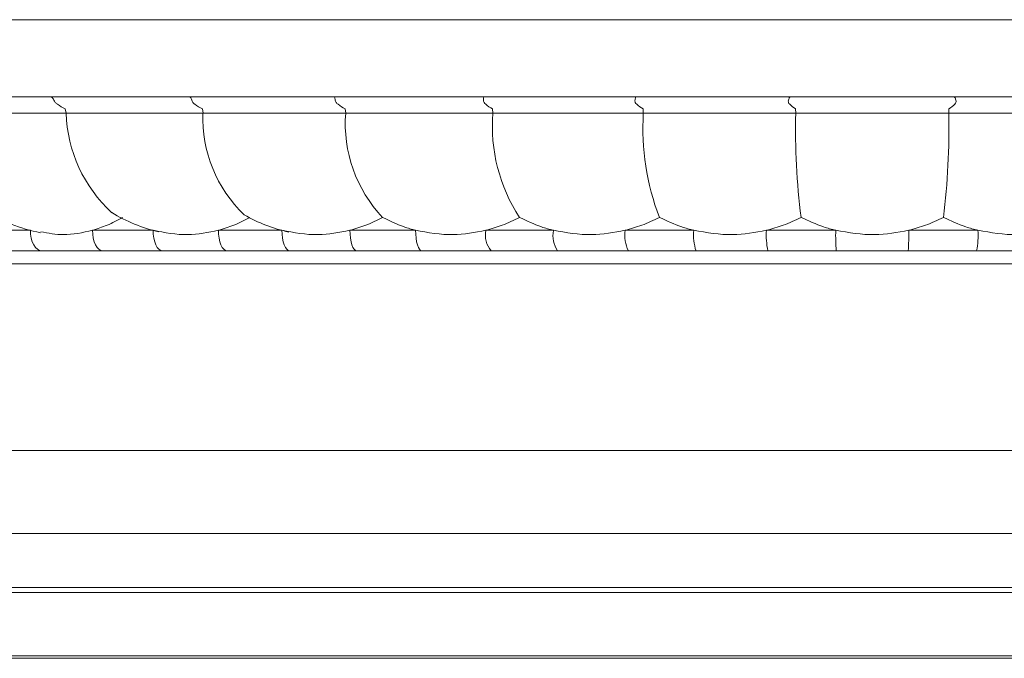
# Model space of a CAD drawing. Units: millimetres. Extents: x 11926 to 13270, y -13250 to -11400.
# Drawn here: x 12594 to 12618, y -11888 to -11872 of the extents above; entities that cross this region are included whole.
import ezdxf

# ---------------------------------------------------------------- set-up
doc = ezdxf.new("R2010")
doc.units = ezdxf.units.MM
doc.layers.add('layer 1', color=170, linetype='Continuous', lineweight=0)

msp = doc.modelspace()

# ---------------------------------------------------------------- linework, layer by layer
at = {"layer": 'layer 1'}
for p, q in [((12572.706, -11871.861), (12615.195, -11871.861)), ((12615.195, -11871.861), (12657.685, -11871.861)), ((12657.685, -11873.775), (12572.706, -11873.775)), ((12595.163, -11874.18), (12591.93, -11874.18)), ((12595.144, -11874.075), (12595.163, -11874.18)), ((12598.567, -11874.18), (12595.163, -11874.18)), ((12598.551, -11874.075), (12598.567, -11874.18)), ((12602.113, -11874.18), (12598.567, -11874.18)), ((12602.1, -11874.075), (12602.113, -11874.18)), ((12605.77, -11874.18), (12602.113, -11874.18)), ((12605.761, -11874.075), (12605.77, -11874.18)), ((12609.508, -11874.18), (12605.77, -11874.18)), ((12609.502, -11874.075), (12609.508, -11874.18)), ((12613.294, -11874.18), (12609.508, -11874.18)), ((12613.292, -11874.075), (12613.294, -11874.18)), ((12617.097, -11874.18), (12613.294, -11874.18)), ((12617.098, -11874.075), (12617.097, -11874.18)), ((12620.883, -11874.18), (12617.097, -11874.18)), ((12592.857, -11877.092), (12594.279, -11877.092)), ((12595.821, -11877.092), (12597.326, -11877.092)), ((12598.949, -11877.092), (12600.526, -11877.092)), ((12602.217, -11877.092), (12603.851, -11877.092)), ((12605.595, -11877.092), (12607.272, -11877.092)), ((12609.055, -11877.092), (12610.762, -11877.092)), ((12612.567, -11877.092), (12614.289, -11877.092)), ((12616.102, -11877.092), (12617.823, -11877.092)), ((12594.558, -11877.603), (12593.155, -11877.603)), ((12597.564, -11877.603), (12596.079, -11877.603)), ((12600.721, -11877.603), (12599.166, -11877.603)), ((12604.002, -11877.603), (12602.39, -11877.603)), ((12607.378, -11877.603), (12605.723, -11877.603)), ((12610.821, -11877.603), (12609.137, -11877.603)), ((12614.301, -11877.603), (12612.602, -11877.603)), ((12617.788, -11877.603), (12616.09, -11877.603)), ((12615.195, -11877.922), (12578.316, -11877.922)), ((12652.074, -11877.922), (12615.195, -11877.922)), ((12581.535, -11882.558), (12615.195, -11882.558)), ((12615.195, -11882.558), (12648.855, -11882.558)), ((12648.179, -11884.621), (12582.212, -11884.621)), ((12585.576, -11885.961), (12644.815, -11885.961)), ((12644.815, -11886.087), (12585.576, -11886.087)), ((12647.095, -11887.723), (12583.296, -11887.723)), ((12583.329, -11887.66), (12647.062, -11887.66))]:
    msp.add_line(p, q, dxfattribs=at)
at = {"layer": 'layer 1', "flags": 128}
for points in [[(12594.558, -11877.603), (12594.503, -11877.593), (12594.451, -11877.564), (12594.403, -11877.517), (12594.361, -11877.453), (12594.326, -11877.376), (12594.3, -11877.288), (12594.284, -11877.192), (12594.279, -11877.092)], [(12596.079, -11877.603), (12596.029, -11877.593), (12595.98, -11877.564), (12595.936, -11877.517), (12595.896, -11877.453), (12595.864, -11877.376), (12595.84, -11877.288), (12595.826, -11877.192), (12595.821, -11877.092)], [(12597.564, -11877.603), (12597.518, -11877.593), (12597.473, -11877.564), (12597.432, -11877.517), (12597.396, -11877.453), (12597.366, -11877.376), (12597.344, -11877.288), (12597.331, -11877.192), (12597.326, -11877.092)], [(12599.166, -11877.603), (12599.124, -11877.593), (12599.083, -11877.564), (12599.046, -11877.517), (12599.013, -11877.453), (12598.986, -11877.376), (12598.966, -11877.288), (12598.954, -11877.192), (12598.949, -11877.092)], [(12600.721, -11877.603), (12600.683, -11877.593), (12600.647, -11877.564), (12600.613, -11877.517), (12600.583, -11877.453), (12600.559, -11877.376), (12600.541, -11877.288), (12600.53, -11877.192), (12600.526, -11877.092)], [(12602.39, -11877.603), (12602.356, -11877.593), (12602.324, -11877.564), (12602.294, -11877.517), (12602.268, -11877.453), (12602.246, -11877.376), (12602.23, -11877.288), (12602.22, -11877.192), (12602.217, -11877.092)], [(12604.002, -11877.603), (12603.972, -11877.593), (12603.944, -11877.564), (12603.918, -11877.517), (12603.895, -11877.453), (12603.876, -11877.376), (12603.862, -11877.288), (12603.854, -11877.192), (12603.851, -11877.092)]]:
    msp.add_lwpolyline(points, dxfattribs=at)
at = {"layer": 'layer 1'}
for centre, radius, start, end in [((12598.691, -11874.057), 3.53, 182.0068, 227.3717), ((12601.883, -11874.306), 3.319, 177.8245, 226.3494), ((12605.468, -11874.449), 3.366, 175.4264, 223.6081), ((12609.897, -11874.506), 4.14, 175.4908, 213.1596), ((12615.744, -11874.545), 6.247, 176.6537, 200.8666), ((12631.034, -11874.565), 17.744, 178.7581, 187.1395), ((12599.358, -11874.565), 17.743, 352.8603, 1.2421), ((12595.246, -11873.392), 3.828, 236.3441, 259.2585), ((12598.304, -11873.392), 3.828, 238.4423, 257.4224), ((12601.506, -11873.392), 3.828, 240.0131, 257.8564), ((12606.2, -11877.212), 0.616, 168.8167, 219.3433), ((12607.968, -11877.215), 0.706, 170.0421, 213.3451), ((12609.912, -11877.217), 0.866, 171.7461, 206.48), ((12611.907, -11877.218), 1.153, 173.7301, 199.4848), ((12614.453, -11877.219), 1.89, 176.1475, 191.7073), ((12619.682, -11877.22), 5.395, 178.6457, 184.0697), ((12610.706, -11877.22), 5.398, 355.9326, 1.3537), ((12615.939, -11877.219), 1.889, 348.2899, 3.8553)]:
    msp.add_arc(centre, radius, start, end, dxfattribs=at)
for points, knots in [([(12594.777, -11873.775), (12594.778, -11873.775), (12594.794, -11873.775), (12594.829, -11873.792), (12594.858, -11873.85), (12594.873, -11873.881)], [0, 0, 0, 0, 0.021384, 0.478282, 1, 1, 1, 1]), ([(12598.226, -11873.775), (12598.227, -11873.775), (12598.239, -11873.775), (12598.263, -11873.792), (12598.283, -11873.85), (12598.294, -11873.881)], [0, 0, 0, 0, 0.021366, 0.478276, 1, 1, 1, 1]), ([(12601.82, -11873.775), (12601.821, -11873.775), (12601.828, -11873.775), (12601.842, -11873.792), (12601.853, -11873.85), (12601.859, -11873.881)], [0, 0, 0, 0, 0.021386, 0.478283, 1, 1, 1, 1]), ([(12605.529, -11873.775), (12605.529, -11873.775), (12605.53, -11873.775), (12605.534, -11873.792), (12605.537, -11873.85), (12605.538, -11873.881)], [0, 0, 0, 0, 0.021382, 0.47828, 1, 1, 1, 1]), ([(12609.319, -11873.775), (12609.319, -11873.775), (12609.316, -11873.775), (12609.309, -11873.792), (12609.303, -11873.85), (12609.299, -11873.881)], [0, 0, 0, 0, 0.021374, 0.478275, 1, 1, 1, 1]), ([(12613.16, -11873.775), (12613.16, -11873.775), (12613.152, -11873.775), (12613.134, -11873.792), (12613.119, -11873.85), (12613.111, -11873.881)], [0, 0, 0, 0, 0.021372, 0.478276, 1, 1, 1, 1]), ([(12617.231, -11873.775), (12617.231, -11873.775), (12617.239, -11873.775), (12617.257, -11873.792), (12617.272, -11873.85), (12617.28, -11873.881)], [0, 0, 0, 0, 0.021372, 0.478274, 1, 1, 1, 1]), ([(12594.873, -11873.881), (12594.88, -11873.892), (12594.896, -11873.921), (12594.986, -11873.991), (12595.078, -11874.04), (12595.144, -11874.075)], [0, 0, 0, 0, 0.148462, 0.377598, 1, 1, 1, 1]), ([(12598.294, -11873.881), (12598.299, -11873.892), (12598.313, -11873.921), (12598.397, -11873.991), (12598.486, -11874.04), (12598.551, -11874.075)], [0, 0, 0, 0, 0.1484571, 0.3775977, 1, 1, 1, 1]), ([(12601.859, -11873.881), (12601.863, -11873.892), (12601.874, -11873.921), (12601.952, -11873.991), (12602.038, -11874.04), (12602.1, -11874.075)], [0, 0, 0, 0, 0.148459, 0.377597, 1, 1, 1, 1]), ([(12605.538, -11873.881), (12605.541, -11873.892), (12605.548, -11873.921), (12605.619, -11873.991), (12605.701, -11874.04), (12605.761, -11874.075)], [0, 0, 0, 0, 0.148453, 0.377597, 1, 1, 1, 1]), ([(12609.299, -11873.881), (12609.301, -11873.892), (12609.304, -11873.921), (12609.368, -11873.991), (12609.446, -11874.04), (12609.502, -11874.075)], [0, 0, 0, 0, 0.14846, 0.37759, 1, 1, 1, 1]), ([(12613.111, -11873.881), (12613.111, -11873.892), (12613.111, -11873.921), (12613.167, -11873.991), (12613.24, -11874.04), (12613.292, -11874.075)], [0, 0, 0, 0, 0.1484553, 0.3775919, 1, 1, 1, 1]), ([(12617.098, -11874.075), (12617.153, -11874.038), (12617.225, -11873.991), (12617.279, -11873.92), (12617.28, -11873.893), (12617.28, -11873.881)], [0, 0, 0, 0, 0.643961, 0.836299, 1, 1, 1, 1]), ([(12596.569, -11876.77), (12596.442, -11876.84), (12596.199, -11876.973), (12595.943, -11877.054), (12595.821, -11877.092)], [0, 0, 0, 0, 0.524969, 1, 1, 1, 1]), ([(12599.734, -11876.77), (12599.6, -11876.84), (12599.347, -11876.973), (12599.077, -11877.054), (12598.949, -11877.092)], [0, 0, 0, 0, 0.524973, 1, 1, 1, 1]), ([(12603.031, -11876.77), (12602.893, -11876.84), (12602.629, -11876.973), (12602.35, -11877.054), (12602.217, -11877.092)], [0, 0, 0, 0, 0.524973, 1, 1, 1, 1]), ([(12603.851, -11877.092), (12603.754, -11877.066), (12603.47, -11876.987), (12603.206, -11876.856), (12603.031, -11876.77)], [0, 0, 0, 0, 0.339888, 1, 1, 1, 1]), ([(12606.431, -11876.77), (12606.29, -11876.84), (12606.019, -11876.973), (12605.732, -11877.054), (12605.595, -11877.092)], [0, 0, 0, 0, 0.524975, 1, 1, 1, 1]), ([(12607.272, -11877.092), (12607.174, -11877.066), (12606.883, -11876.987), (12606.611, -11876.856), (12606.431, -11876.77)], [0, 0, 0, 0, 0.339885, 1, 1, 1, 1]), ([(12609.907, -11876.77), (12609.763, -11876.84), (12609.488, -11876.973), (12609.194, -11877.054), (12609.055, -11877.092)], [0, 0, 0, 0, 0.524976, 1, 1, 1, 1]), ([(12610.762, -11877.092), (12610.661, -11877.066), (12610.366, -11876.987), (12610.089, -11876.856), (12609.907, -11876.77)], [0, 0, 0, 0, 0.3398812, 1, 1, 1, 1]), ([(12613.428, -11876.77), (12613.282, -11876.84), (12613.004, -11876.973), (12612.708, -11877.054), (12612.567, -11877.092)], [0, 0, 0, 0, 0.5249723, 1, 1, 1, 1]), ([(12614.289, -11877.092), (12614.188, -11877.066), (12613.89, -11876.987), (12613.612, -11876.856), (12613.428, -11876.77)], [0, 0, 0, 0, 0.3398806, 1, 1, 1, 1]), ([(12616.963, -11876.77), (12616.818, -11876.84), (12616.54, -11876.973), (12616.243, -11877.054), (12616.102, -11877.092)], [0, 0, 0, 0, 0.5249704, 1, 1, 1, 1]), ([(12617.823, -11877.092), (12617.723, -11877.066), (12617.426, -11876.987), (12617.147, -11876.856), (12616.963, -11876.77)], [0, 0, 0, 0, 0.3398868, 1, 1, 1, 1]), ([(12595.821, -11877.092), (12595.579, -11877.147), (12595.147, -11877.245), (12594.723, -11877.163), (12594.537, -11877.126)], [0, 0, 0, 0, 0.5603783, 1, 1, 1, 1]), ([(12598.949, -11877.092), (12598.695, -11877.144), (12598.15, -11877.255), (12597.613, -11877.149), (12597.326, -11877.092)], [0, 0, 0, 0, 0.465932, 1, 1, 1, 1]), ([(12602.217, -11877.092), (12601.953, -11877.144), (12601.386, -11877.255), (12600.825, -11877.149), (12600.526, -11877.092)], [0, 0, 0, 0, 0.465934, 1, 1, 1, 1]), ([(12605.595, -11877.092), (12605.323, -11877.144), (12604.74, -11877.255), (12604.16, -11877.149), (12603.851, -11877.092)], [0, 0, 0, 0, 0.465932, 1, 1, 1, 1]), ([(12609.055, -11877.092), (12608.778, -11877.144), (12608.182, -11877.255), (12607.589, -11877.149), (12607.272, -11877.092)], [0, 0, 0, 0, 0.465932, 1, 1, 1, 1]), ([(12612.567, -11877.092), (12612.287, -11877.144), (12611.685, -11877.255), (12611.083, -11877.149), (12610.762, -11877.092)], [0, 0, 0, 0, 0.4659295, 1, 1, 1, 1]), ([(12616.102, -11877.092), (12615.821, -11877.144), (12615.217, -11877.255), (12614.612, -11877.149), (12614.289, -11877.092)], [0, 0, 0, 0, 0.465932, 1, 1, 1, 1]), ([(12619.629, -11877.092), (12619.35, -11877.144), (12618.75, -11877.255), (12618.146, -11877.149), (12617.823, -11877.092)], [0, 0, 0, 0, 0.465932, 1, 1, 1, 1]), ([(12596.079, -11877.603), (12596.043, -11877.603), (12595.799, -11877.603), (12595.279, -11877.603), (12594.818, -11877.603), (12594.558, -11877.603)], [0, 0, 0, 0, 0.068973, 0.474323, 1, 1, 1, 1]), ([(12599.166, -11877.603), (12599.129, -11877.603), (12598.872, -11877.603), (12598.327, -11877.603), (12597.84, -11877.603), (12597.564, -11877.603)], [0, 0, 0, 0, 0.068972, 0.474324, 1, 1, 1, 1]), ([(12602.39, -11877.603), (12602.351, -11877.603), (12602.085, -11877.603), (12601.52, -11877.603), (12601.009, -11877.603), (12600.721, -11877.603)], [0, 0, 0, 0, 0.068968, 0.474321, 1, 1, 1, 1]), ([(12605.723, -11877.603), (12605.683, -11877.603), (12605.409, -11877.603), (12604.828, -11877.603), (12604.3, -11877.603), (12604.002, -11877.603)], [0, 0, 0, 0, 0.06897, 0.474321, 1, 1, 1, 1]), ([(12609.137, -11877.603), (12609.096, -11877.603), (12608.817, -11877.603), (12608.226, -11877.603), (12607.684, -11877.603), (12607.378, -11877.603)], [0, 0, 0, 0, 0.068967, 0.474321, 1, 1, 1, 1]), ([(12612.602, -11877.603), (12612.561, -11877.603), (12612.279, -11877.603), (12611.683, -11877.603), (12611.132, -11877.603), (12610.821, -11877.603)], [0, 0, 0, 0, 0.068967, 0.474321, 1, 1, 1, 1]), ([(12616.09, -11877.603), (12616.049, -11877.603), (12615.766, -11877.603), (12615.17, -11877.603), (12614.614, -11877.603), (12614.301, -11877.603)], [0, 0, 0, 0, 0.068973, 0.474322, 1, 1, 1, 1]), ([(12619.57, -11877.603), (12619.529, -11877.603), (12619.248, -11877.603), (12618.657, -11877.603), (12618.102, -11877.603), (12617.788, -11877.603)], [0, 0, 0, 0, 0.068972, 0.474324, 1, 1, 1, 1])]:
    msp.add_open_spline(points, degree=3, knots=knots, dxfattribs=at)

doc.saveas('drawing.dxf')
